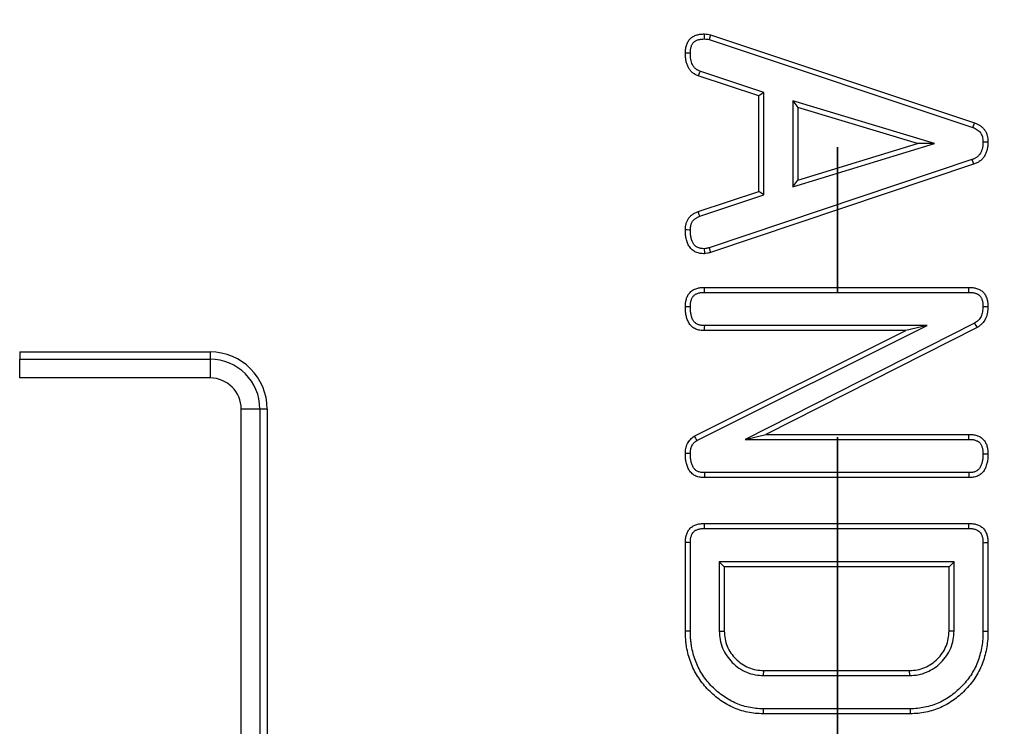
# Model space of a CAD drawing. Units: millimetres. Extents: x -189 to 5122, y -147 to 1848.
# Drawn here: x 583 to 626, y 937 to 968 of the extents above; entities that cross this region are included whole.
import ezdxf

# ---------------------------------------------------------------- set-up
doc = ezdxf.new("R2010")
doc.units = ezdxf.units.MM
doc.header["$LTSCALE"] = 5
doc.linetypes.add('PHANTOM', pattern=[12.7, 6.35, -1.27, 1.27, -1.27, 1.27, -1.27])

msp = doc.modelspace()

# ---------------------------------------------------------------- linework, layer by layer
at = {"color": 7, "linetype": 'PHANTOM', "lineweight": 35}
msp.add_line((619.116186, 1140.414687), (619.116186, 393.23013), dxfattribs=at)
at = {"color": 7, "linetype": 'Continuous', "lineweight": 25}
for p, q in [((613.550874, 967.544831), (613.49023, 967.334488)), ((613.49023, 967.334488), (625.049127, 963.485469)), ((613.550874, 967.544831), (625.126933, 963.690086)), ((615.670684, 964.865465), (613.012039, 965.750693)), ((615.889406, 965.023157), (613.084493, 965.957087)), ((615.889406, 965.023157), (615.670684, 964.865465)), ((615.670684, 960.685056), (615.670684, 964.865465)), ((615.889406, 960.52724), (615.889406, 965.023157)), ((617.157285, 964.653546), (617.157285, 960.884173)), ((623.376396, 962.77939), (617.157285, 964.653546)), ((617.157285, 964.653546), (617.376006, 964.359198)), ((622.622241, 962.778222), (617.376006, 964.359198)), ((617.376006, 964.359198), (617.376006, 961.179477)), ((617.157285, 960.884173), (623.376396, 962.77939)), ((617.376006, 961.179477), (622.622241, 962.778222)), ((623.376396, 962.77939), (622.622241, 962.778222)), ((625.011947, 962.075334), (613.485651, 958.214506)), ((625.085484, 961.869301), (613.550874, 958.005678)), ((617.157285, 960.884173), (617.376006, 961.179477)), ((613.006118, 959.799828), (615.670684, 960.685056)), ((613.080951, 959.594204), (615.889406, 960.52724)), ((615.889406, 960.52724), (615.670684, 960.685056)), ((613.284417, 956.476819), (624.87824, 956.476819)), ((613.28654, 956.258095), (624.87604, 956.258095)), ((612.953449, 949.769509), (623.044881, 954.800737)), ((623.044881, 954.800737), (613.281748, 954.800737)), ((625.125106, 954.904014), (615.06446, 949.815764)), ((623.044881, 954.800737), (622.115973, 954.582012)), ((612.840323, 949.957512), (622.115973, 954.582012)), ((622.115973, 954.582012), (613.275535, 954.582012)), ((625.236476, 954.715241), (615.98155, 950.034488)), ((583.266187, 953.647014), (583.266187, 953.32762)), ((583.266187, 953.647014), (591.616187, 953.647014)), ((591.616187, 953.647014), (591.616187, 953.32762)), ((583.266187, 953.32762), (591.616187, 953.32762)), ((583.266187, 952.506951), (583.266187, 953.32762)), ((591.616187, 953.32762), (591.616187, 952.506951)), ((591.616187, 952.506951), (583.266187, 952.506951)), ((592.976119, 913.280352), (592.976119, 951.147022)), ((593.796793, 951.147022), (592.976119, 951.147022)), ((593.796793, 951.147022), (593.796793, 913.280352)), ((594.116187, 951.147022), (593.796793, 951.147022)), ((594.116187, 951.147022), (594.116187, 913.280352)), ((615.06446, 949.815764), (615.98155, 950.034488)), ((615.06446, 949.815764), (624.878949, 949.815764)), ((615.98155, 950.034488), (624.881201, 950.034488)), ((624.872309, 948.358406), (613.290287, 948.358406)), ((624.87824, 948.139682), (613.284417, 948.139682)), ((613.284417, 946.131191), (624.87824, 946.131191)), ((613.286575, 945.912467), (624.87604, 945.912467)), ((612.449519, 941.408989), (612.449519, 945.293336)), ((612.668241, 941.410839), (612.668241, 945.290865)), ((625.494416, 945.290828), (625.494416, 941.411112)), ((625.713138, 945.293336), (625.713138, 941.408989)), ((613.93612, 944.455109), (613.93612, 941.412006)), ((624.226537, 944.455109), (613.93612, 944.455109)), ((613.93612, 944.455109), (614.154842, 944.236385)), ((624.226537, 944.455109), (624.007815, 944.236385)), ((624.226537, 941.412043), (624.226537, 944.455109)), ((624.007815, 944.236385), (614.154842, 944.236385)), ((614.154842, 944.236385), (614.154842, 941.417867)), ((624.007815, 941.417867), (624.007815, 944.236385)), ((613.93612, 941.412006), (614.154842, 941.417867)), ((615.877981, 939.470136), (615.883849, 939.688861)), ((615.883849, 939.688861), (622.278808, 939.688861)), ((622.284631, 939.470136), (622.278808, 939.688861)), ((615.877981, 939.470136), (622.284631, 939.470136)), ((622.300285, 938.012778), (615.862368, 938.012778)), ((622.302493, 937.794066), (615.860164, 937.794066))]:
    msp.add_line(p, q, dxfattribs=at)
at = {"color": 7, "linetype": 'Continuous', "lineweight": 25, "flags": 128}
for points in [[(613.286626, 967.361559), (613.286796, 967.408882), (613.287091, 967.494626), (613.287378, 967.580357)], [(612.668294, 966.733897), (612.604711, 966.733822), (612.527115, 966.733723), (612.449519, 966.733611)], [(613.084493, 965.957087), (613.063431, 965.89711), (613.037734, 965.823895), (613.012039, 965.750693)], [(625.049127, 963.485469), (625.076144, 963.556497), (625.101541, 963.623292), (625.126933, 963.690086)], [(625.494334, 962.859682), (625.570287, 962.860179), (625.641712, 962.860651), (625.713138, 962.86111)], [(625.011947, 962.075334), (625.045543, 961.981234), (625.085484, 961.869301)], [(613.080951, 959.594204), (613.057447, 959.658764), (613.031779, 959.729296), (613.006118, 959.799828)], [(612.668298, 958.990248), (612.609905, 958.990608), (612.529712, 958.991092), (612.449519, 958.991576)], [(613.274782, 958.171479), (613.276869, 958.123845), (613.280638, 958.038113), (613.284417, 957.952394)], [(613.485651, 958.214506), (613.499829, 958.169094), (613.52535, 958.087386), (613.550874, 958.005678)], [(613.28654, 956.258095), (613.285965, 956.317054), (613.28519, 956.396937), (613.284417, 956.476819)], [(624.87604, 956.258095), (624.876754, 956.328776), (624.877498, 956.402798), (624.87824, 956.476819)], [(612.668286, 955.624634), (612.609309, 955.62451), (612.529414, 955.624336), (612.449519, 955.62415)], [(625.494294, 955.641696), (625.565019, 955.640814), (625.639079, 955.639883), (625.713138, 955.638952)], [(613.281748, 954.800737), (613.279396, 954.718259), (613.277464, 954.650136), (613.275535, 954.582012)], [(625.125106, 954.904014), (625.179755, 954.811416), (625.236476, 954.715241)], [(624.878949, 949.815764), (624.879692, 949.8876), (624.880447, 949.961038), (624.881201, 950.034488)], [(612.668325, 949.19076), (612.596577, 949.191716), (612.523048, 949.192697), (612.449519, 949.193666)], [(625.494379, 949.181782), (625.561264, 949.181794), (625.62815, 949.181807), (625.713138, 949.181819)], [(613.290287, 948.358406), (613.288353, 948.286682), (613.286383, 948.213182), (613.284417, 948.139682)], [(624.872309, 948.358406), (624.87413, 948.291524), (624.875943, 948.224655), (624.87824, 948.139682)], [(613.286575, 945.912467), (613.285924, 945.978169), (613.285276, 946.043883), (613.284417, 946.131191)], [(624.87604, 945.912467), (624.876754, 945.983161), (624.877498, 946.05717), (624.87824, 946.131191)], [(612.668241, 945.290865), (612.602537, 945.29161), (612.536832, 945.292355), (612.449519, 945.293336)], [(625.494416, 945.290828), (625.565101, 945.291635), (625.639119, 945.292492), (625.713138, 945.293336)], [(612.668241, 941.410839), (612.558881, 941.409907), (612.449519, 941.408989)], [(624.226537, 941.412043), (624.117176, 941.414961), (624.007815, 941.417867)], [(625.494416, 941.411112), (625.603776, 941.410056), (625.713138, 941.408989)], [(615.862368, 938.012778), (615.861266, 937.903416), (615.860164, 937.794066)], [(622.300285, 938.012778), (622.301389, 937.903416), (622.302493, 937.794066)]]:
    msp.add_lwpolyline(points, dxfattribs=at)
at = {"color": 7, "linetype": 'Continuous', "lineweight": 25}
for radius in [333.702268, 332.035601]:
    msp.add_circle((619.116186, 768.948798), radius, dxfattribs=at)
for centre, radius, start, end in [((619.116186, 768.948798), 263.721162, 11.29889079, 170.55515333), ((619.116186, 768.948798), 262.054749, 11.32882012, 170.55515333), ((619.116186, 768.948798), 260.416667, 90.86235932, 171.36342671), ((619.116186, 768.948798), 260.416667, 11.06303739, 90.86235932), ((591.616186, 951.147018), 2.5, 0, 90), ((591.616186, 951.147018), 2.180606, 0, 90), ((591.616186, 951.147018), 1.359933, 0, 90), ((707.351935, 1006.699722), 110.23667, 210.97946399, 211.09350526)]:
    msp.add_arc(centre, radius, start, end, dxfattribs=at)
at = {"color": 8, "linetype": 'Continuous', "lineweight": 25}
for radius, start, end in [(261.283056, 90, 171.52737362), (261.283056, 11.03235826, 90), (260.449849, 90, 171.36233985), (260.449849, 11.0637208, 90)]:
    msp.add_arc((619.116186, 768.948798), radius, start, end, dxfattribs=at)
at = {"color": 7, "linetype": 'Continuous', "lineweight": 25}
for points, knots in [([(612.44952, 966.733617), (612.450694, 966.79064), (612.451869, 966.847664), (612.460981, 966.932388), (612.465355, 966.960502), (612.476884, 967.01626), (612.483986, 967.043901), (612.500596, 967.098462), (612.510053, 967.1254), (612.531468, 967.178201), (612.54346, 967.204054), (612.583966, 967.279274), (612.617155, 967.326464), (612.696678, 967.408116), (612.743062, 967.442461), (612.842398, 967.498267), (612.895434, 967.519926), (612.977149, 967.545241), (613.004775, 967.552414), (613.060524, 967.564058), (613.088643, 967.568487), (613.173364, 967.577785), (613.230371, 967.579071), (613.287378, 967.580356)], [0, 0, 0, 0, 0.125, 0.125, 0.1875, 0.1875, 0.25, 0.25, 0.3125, 0.3125, 0.375, 0.375, 0.5, 0.5, 0.625, 0.625, 0.75, 0.75, 0.8125, 0.8125, 0.875, 0.875, 1, 1, 1, 1]), ([(612.668294, 966.733895), (612.669446, 966.788992), (612.670822, 966.838087), (612.677772, 966.902706), (612.680954, 966.923023), (612.689667, 966.965162), (612.695096, 966.986346), (612.707966, 967.02862), (612.715425, 967.049818), (612.731467, 967.089372), (612.740159, 967.108011), (612.768294, 967.160257), (612.790178, 967.190632), (612.837032, 967.23874), (612.866167, 967.260747), (612.933546, 967.298599), (612.973099, 967.315009), (613.035406, 967.334312), (613.056372, 967.339749), (613.098364, 967.348519), (613.118804, 967.351762), (613.183157, 967.358824), (613.231912, 967.360306), (613.286626, 967.361561)], [0.0035043833, 0.0035043833, 0.0035043833, 0.0035043833, 0.125, 0.125, 0.1875, 0.1875, 0.25, 0.25, 0.3125, 0.3125, 0.375, 0.375, 0.5, 0.5, 0.625, 0.625, 0.75, 0.75, 0.8125, 0.8125, 0.875, 0.875, 0.9958313744, 0.9958313744, 0.9958313744, 0.9958313744]), ([(613.286626, 967.361561), (613.328696, 967.360297), (613.363802, 967.358789), (613.418576, 967.351495), (613.450427, 967.344202), (613.490231, 967.334493)], [0.0212215834, 0.0212215834, 0.0212215834, 0.0212215834, 0.5, 0.5, 0.9670906468, 0.9670906468, 0.9670906468, 0.9670906468]), ([(613.287378, 967.580356), (613.331925, 967.579055), (613.376472, 967.577754), (613.464323, 967.566055), (613.507598, 967.555445), (613.550874, 967.544829)], [0, 0, 0, 0, 0.5, 0.5, 1, 1, 1, 1]), ([(613.012039, 965.750688), (612.988123, 965.759517), (612.964207, 965.768346), (612.91727, 965.787737), (612.894254, 965.79831), (612.849989, 965.822866), (612.82869, 965.836736), (612.787458, 965.866593), (612.767482, 965.882527), (612.728789, 965.915712), (612.710165, 965.933081), (612.675299, 965.969919), (612.659174, 965.989485), (612.629526, 966.030663), (612.615897, 966.052186), (612.590175, 966.096158), (612.577986, 966.118528), (612.543722, 966.186625), (612.524473, 966.233636), (612.494462, 966.330673), (612.483016, 966.380382), (612.465021, 966.480387), (612.458865, 966.530815), (612.45188, 966.632028), (612.4507, 966.682822), (612.44952, 966.733617)], [0, 0, 0, 0, 0.0625, 0.0625, 0.125, 0.125, 0.1875, 0.1875, 0.25, 0.25, 0.3125, 0.3125, 0.375, 0.375, 0.4375, 0.4375, 0.5, 0.5, 0.625, 0.625, 0.75, 0.75, 0.875, 0.875, 1, 1, 1, 1]), ([(613.084493, 965.95709), (613.061913, 965.965433), (613.041718, 965.972976), (613.005933, 965.987759), (612.991308, 965.994592), (612.965141, 966.009109), (612.951134, 966.018116), (612.921572, 966.039521), (612.905272, 966.052497), (612.875781, 966.077789), (612.862746, 966.090057), (612.840425, 966.11364), (612.831588, 966.12435), (612.812115, 966.151396), (612.802096, 966.167057), (612.781563, 966.202159), (612.77108, 966.221384), (612.743682, 966.275837), (612.730095, 966.309042), (612.706753, 966.384515), (612.696878, 966.426912), (612.681688, 966.511327), (612.676608, 966.552525), (612.670638, 966.639047), (612.669439, 966.684907), (612.668294, 966.733895)], [0.0028862729, 0.0028862729, 0.0028862729, 0.0028862729, 0.0625, 0.0625, 0.125, 0.125, 0.1875, 0.1875, 0.25, 0.25, 0.3125, 0.3125, 0.375, 0.375, 0.4375, 0.4375, 0.5, 0.5, 0.625, 0.625, 0.75, 0.75, 0.875, 0.875, 0.9960528965, 0.9960528965, 0.9960528965, 0.9960528965]), ([(625.049127, 963.48547), (625.087582, 963.468957), (625.122567, 963.453697), (625.186557, 963.421774), (625.216669, 963.40425), (625.272152, 963.365965), (625.297888, 963.344846), (625.34718, 963.297498), (625.369002, 963.272867), (625.394045, 963.237738), (625.401903, 963.225274), (625.417866, 963.197069), (625.425826, 963.181493), (625.449148, 963.131998), (625.461139, 963.101306), (625.478058, 963.041537), (625.484054, 963.009191), (625.491249, 962.940824), (625.492836, 962.902619), (625.494334, 962.859681)], [0.0084161133, 0.0084161133, 0.0084161133, 0.0084161133, 0.125, 0.125, 0.25, 0.25, 0.375, 0.375, 0.5, 0.5, 0.5625, 0.5625, 0.625, 0.625, 0.75, 0.75, 0.875, 0.875, 0.9943795161, 0.9943795161, 0.9943795161, 0.9943795161]), ([(625.126933, 963.69009), (625.16869, 963.672187), (625.210448, 963.654283), (625.291724, 963.613737), (625.33123, 963.590938), (625.406031, 963.539324), (625.441245, 963.510424), (625.506859, 963.447399), (625.537442, 963.41338), (625.576973, 963.357929), (625.589043, 963.338679), (625.611432, 963.299118), (625.621756, 963.278811), (625.650859, 963.217048), (625.667679, 963.174703), (625.692424, 963.087285), (625.700499, 963.042292), (625.710009, 962.951938), (625.711573, 962.906526), (625.713137, 962.861114)], [0, 0, 0, 0, 0.125, 0.125, 0.25, 0.25, 0.375, 0.375, 0.5, 0.5, 0.5625, 0.5625, 0.625, 0.625, 0.75, 0.75, 0.875, 0.875, 1, 1, 1, 1]), ([(625.494334, 962.859681), (625.493241, 962.809238), (625.492041, 962.762612), (625.486985, 962.697776), (625.484686, 962.676693), (625.478574, 962.634224), (625.474807, 962.613162), (625.461376, 962.550748), (625.449555, 962.510141), (625.42015, 962.430957), (625.402743, 962.392691), (625.364277, 962.325114), (625.342532, 962.294597), (625.293435, 962.239141), (625.265308, 962.213578), (625.200297, 962.164071), (625.166838, 962.142751), (625.100559, 962.109444), (625.059716, 962.093463), (625.011947, 962.075337)], [0.0048450996, 0.0048450996, 0.0048450996, 0.0048450996, 0.125, 0.125, 0.1875, 0.1875, 0.25, 0.25, 0.375, 0.375, 0.5, 0.5, 0.625, 0.625, 0.75, 0.75, 0.875, 0.875, 0.9966447879, 0.9966447879, 0.9966447879, 0.9966447879]), ([(625.713137, 962.861114), (625.712006, 962.808323), (625.710874, 962.755531), (625.704725, 962.67667), (625.701881, 962.65043), (625.69436, 962.598172), (625.689712, 962.572159), (625.673046, 962.494714), (625.658272, 962.4439), (625.621512, 962.344911), (625.599714, 962.29659), (625.547475, 962.204817), (625.516756, 962.161427), (625.446739, 962.082342), (625.407379, 962.046846), (625.323249, 961.98278), (625.278545, 961.954101), (625.18437, 961.906776), (625.134927, 961.888039), (625.085484, 961.869303)], [0, 0, 0, 0, 0.125, 0.125, 0.1875, 0.1875, 0.25, 0.25, 0.375, 0.375, 0.5, 0.5, 0.625, 0.625, 0.75, 0.75, 0.875, 0.875, 1, 1, 1, 1]), ([(612.44952, 958.991572), (612.450816, 959.035691), (612.452113, 959.07981), (612.458854, 959.145474), (612.461974, 959.167274), (612.469858, 959.210633), (612.474597, 959.232191), (612.485407, 959.274999), (612.491423, 959.29627), (612.505003, 959.338259), (612.51259, 959.358969), (612.529849, 959.399477), (612.539579, 959.41925), (612.560906, 959.457837), (612.572488, 959.476657), (612.59706, 959.513394), (612.610016, 959.531339), (612.637599, 959.565788), (612.652231, 959.582287), (612.683521, 959.613232), (612.700158, 959.627701), (612.73471, 959.65516), (612.752619, 959.668156), (612.789044, 959.693163), (612.8076, 959.70513), (612.845478, 959.727658), (612.864805, 959.738208), (612.924031, 959.767316), (612.965074, 959.78357), (613.006118, 959.799824)], [0, 0, 0, 0, 0.125, 0.125, 0.1875, 0.1875, 0.25, 0.25, 0.3125, 0.3125, 0.375, 0.375, 0.4375, 0.4375, 0.5, 0.5, 0.5625, 0.5625, 0.625, 0.625, 0.6875, 0.6875, 0.75, 0.75, 0.8125, 0.8125, 0.875, 0.875, 1, 1, 1, 1]), ([(612.668298, 958.990242), (612.66955, 959.032268), (612.670911, 959.069356), (612.675888, 959.117838), (612.678122, 959.133397), (612.684097, 959.166256), (612.687766, 959.183015), (612.696366, 959.217069), (612.701254, 959.234288), (612.711391, 959.265634), (612.716763, 959.280169), (612.728115, 959.306813), (612.734313, 959.319427), (612.74903, 959.346055), (612.75736, 959.359643), (612.775799, 959.387212), (612.785324, 959.400344), (612.80376, 959.423369), (612.81267, 959.433338), (612.830676, 959.451145), (612.841295, 959.460485), (612.865733, 959.479906), (612.879877, 959.490217), (612.909377, 959.51047), (612.923958, 959.519852), (612.952728, 959.536964), (612.966505, 959.544481), (613.008694, 959.565216), (613.042298, 959.578874), (613.080952, 959.594209)], [0.0048341129, 0.0048341129, 0.0048341129, 0.0048341129, 0.125, 0.125, 0.1875, 0.1875, 0.25, 0.25, 0.3125, 0.3125, 0.375, 0.375, 0.4375, 0.4375, 0.5, 0.5, 0.5625, 0.5625, 0.625, 0.625, 0.6875, 0.6875, 0.75, 0.75, 0.8125, 0.8125, 0.875, 0.875, 0.9941799956, 0.9941799956, 0.9941799956, 0.9941799956]), ([(613.284417, 957.952391), (613.220712, 957.954137), (613.157007, 957.955883), (613.063428, 957.971418), (613.032567, 957.978829), (612.97175, 957.997301), (612.94179, 958.00835), (612.883032, 958.033277), (612.854279, 958.04723), (612.799478, 958.079299), (612.773506, 958.097527), (612.725334, 958.138763), (612.702993, 958.161561), (612.661335, 958.209851), (612.641953, 958.235235), (612.606222, 958.287836), (612.58991, 958.315115), (612.560798, 958.371436), (612.548071, 958.400504), (612.514297, 958.489542), (612.497197, 958.551122), (612.477001, 958.644239), (612.471317, 958.675474), (612.462209, 958.738218), (612.458859, 958.769725), (612.451725, 958.864504), (612.450623, 958.928038), (612.44952, 958.991572)], [0, 0, 0, 0, 0.125, 0.125, 0.1875, 0.1875, 0.25, 0.25, 0.3125, 0.3125, 0.375, 0.375, 0.4375, 0.4375, 0.5, 0.5, 0.5625, 0.5625, 0.625, 0.625, 0.75, 0.75, 0.8125, 0.8125, 0.875, 0.875, 1, 1, 1, 1]), ([(613.274782, 958.171476), (613.217825, 958.17317), (613.16949, 958.175526), (613.109154, 958.185542), (613.087908, 958.190608), (613.043541, 958.204083), (613.020416, 958.212584), (612.975247, 958.231747), (612.954918, 958.241757), (612.919777, 958.262321), (612.905994, 958.272028), (612.877318, 958.296576), (612.862557, 958.311442), (612.832994, 958.345711), (612.81815, 958.365099), (612.791878, 958.403775), (612.780061, 958.423574), (612.75925, 958.463838), (612.75001, 958.484838), (612.723932, 958.553589), (612.708875, 958.607046), (612.69179, 958.685818), (612.687018, 958.712074), (612.679414, 958.764458), (612.676647, 958.790349), (612.670575, 958.871025), (612.669376, 958.928637), (612.668298, 958.990242)], [0.0103452161, 0.0103452161, 0.0103452161, 0.0103452161, 0.125, 0.125, 0.1875, 0.1875, 0.25, 0.25, 0.3125, 0.3125, 0.375, 0.375, 0.4375, 0.4375, 0.5, 0.5, 0.5625, 0.5625, 0.625, 0.625, 0.75, 0.75, 0.8125, 0.8125, 0.875, 0.875, 0.9966326488, 0.9966326488, 0.9966326488, 0.9966326488]), ([(613.485651, 958.214501), (613.465453, 958.208646), (613.446589, 958.203217), (613.410197, 958.193523), (613.393418, 958.189485), (613.347627, 958.180462), (613.313476, 958.176041), (613.274782, 958.171476)], [0.0164410534, 0.0164410534, 0.0164410534, 0.0164410534, 0.25, 0.25, 0.5, 0.5, 0.9416226768, 0.9416226768, 0.9416226768, 0.9416226768]), ([(613.550874, 958.005682), (613.529053, 957.999352), (613.507232, 957.993022), (613.463391, 957.981344), (613.441368, 957.976006), (613.374716, 957.962872), (613.329566, 957.957632), (613.284417, 957.952391)], [0, 0, 0, 0, 0.25, 0.25, 0.5, 0.5, 1, 1, 1, 1]), ([(612.44952, 955.624153), (612.45055, 955.681334), (612.45158, 955.738516), (612.460617, 955.823354), (612.465007, 955.851473), (612.476562, 955.907271), (612.483656, 955.934952), (612.49999, 955.989767), (612.509123, 956.016956), (612.529757, 956.070319), (612.541336, 956.096452), (612.568035, 956.146743), (612.583296, 956.170833), (612.617206, 956.216727), (612.63579, 956.238563), (612.675326, 956.280057), (612.696246, 956.299753), (612.740539, 956.335843), (612.763932, 956.352201), (612.813267, 956.380543), (612.839131, 956.39268), (612.892166, 956.414162), (612.919301, 956.423571), (612.973963, 956.440553), (613.001565, 956.44799), (613.057229, 956.460194), (613.085293, 956.464905), (613.170032, 956.474601), (613.227224, 956.475708), (613.284417, 956.476814)], [0, 0, 0, 0, 0.125, 0.125, 0.1875, 0.1875, 0.25, 0.25, 0.3125, 0.3125, 0.375, 0.375, 0.4375, 0.4375, 0.5, 0.5, 0.5625, 0.5625, 0.625, 0.625, 0.6875, 0.6875, 0.75, 0.75, 0.8125, 0.8125, 0.875, 0.875, 1, 1, 1, 1]), ([(612.668286, 955.62463), (612.669301, 955.680027), (612.670558, 955.729306), (612.677425, 955.793771), (612.680568, 955.813803), (612.689355, 955.856235), (612.69488, 955.877896), (612.707993, 955.921903), (612.715651, 955.944607), (612.731232, 955.984901), (612.73939, 956.003063), (612.756353, 956.035015), (612.765191, 956.048953), (612.787134, 956.07865), (612.799786, 956.09361), (612.828031, 956.123254), (612.84255, 956.136828), (612.870553, 956.159644), (612.883377, 956.168574), (612.911731, 956.184864), (612.928514, 956.192902), (612.967008, 956.208494), (612.989483, 956.216341), (613.033565, 956.230036), (613.05517, 956.235826), (613.097307, 956.245064), (613.117042, 956.248389), (613.180607, 956.255662), (613.230198, 956.256994), (613.28654, 956.258092)], [0.0032275024, 0.0032275024, 0.0032275024, 0.0032275024, 0.125, 0.125, 0.1875, 0.1875, 0.25, 0.25, 0.3125, 0.3125, 0.375, 0.375, 0.4375, 0.4375, 0.5, 0.5, 0.5625, 0.5625, 0.625, 0.625, 0.6875, 0.6875, 0.75, 0.75, 0.8125, 0.8125, 0.875, 0.875, 0.9984634419, 0.9984634419, 0.9984634419, 0.9984634419]), ([(624.87604, 956.258092), (624.931792, 956.256966), (624.98103, 956.255631), (625.044627, 956.248527), (625.064358, 956.245298), (625.105903, 956.236382), (625.126991, 956.230809), (625.169489, 956.217617), (625.190983, 956.21), (625.230165, 956.194045), (625.248301, 956.185535), (625.298134, 956.158331), (625.326647, 956.137017), (625.371616, 956.091141), (625.393708, 956.060421), (625.432483, 955.989728), (625.44875, 955.950557), (625.467613, 955.889286), (625.472924, 955.868577), (625.481496, 955.826948), (625.48467, 955.806584), (625.491549, 955.742938), (625.493043, 955.69516), (625.494294, 955.641698)], [0.0016084256, 0.0016084256, 0.0016084256, 0.0016084256, 0.125, 0.125, 0.1875, 0.1875, 0.25, 0.25, 0.3125, 0.3125, 0.375, 0.375, 0.5, 0.5, 0.625, 0.625, 0.75, 0.75, 0.8125, 0.8125, 0.875, 0.875, 0.9942746145, 0.9942746145, 0.9942746145, 0.9942746145]), ([(624.87824, 956.476814), (624.93487, 956.475679), (624.9915, 956.474544), (625.075539, 956.465156), (625.103403, 956.460621), (625.158653, 956.448763), (625.186037, 956.441497), (625.240128, 956.424706), (625.266863, 956.415262), (625.319259, 956.393926), (625.344904, 956.381989), (625.419332, 956.341359), (625.465738, 956.307575), (625.544918, 956.226798), (625.577659, 956.179859), (625.632069, 956.080661), (625.653713, 956.028155), (625.678692, 955.947017), (625.685734, 955.91957), (625.69714, 955.864183), (625.701459, 955.836248), (625.710552, 955.752115), (625.711845, 955.695535), (625.713137, 955.638956)], [0, 0, 0, 0, 0.125, 0.125, 0.1875, 0.1875, 0.25, 0.25, 0.3125, 0.3125, 0.375, 0.375, 0.5, 0.5, 0.625, 0.625, 0.75, 0.75, 0.8125, 0.8125, 0.875, 0.875, 1, 1, 1, 1]), ([(613.275535, 954.582011), (613.212337, 954.585591), (613.14914, 954.58917), (613.024153, 954.609226), (612.962321, 954.625786), (612.846511, 954.677089), (612.792454, 954.711562), (612.720033, 954.773235), (612.697347, 954.795477), (612.655444, 954.842966), (612.636294, 954.868246), (612.584053, 954.94761), (612.55601, 955.004944), (612.510944, 955.123251), (612.493957, 955.184457), (612.469049, 955.308582), (612.461266, 955.371527), (612.452365, 955.49763), (612.450942, 955.560891), (612.44952, 955.624153)], [0, 0, 0, 0, 0.125, 0.125, 0.25, 0.25, 0.375, 0.375, 0.4375, 0.4375, 0.5, 0.5, 0.625, 0.625, 0.75, 0.75, 0.875, 0.875, 1, 1, 1, 1]), ([(613.281748, 954.800733), (613.221047, 954.804199), (613.1675, 954.807744), (613.073541, 954.82282), (613.0306, 954.834761), (612.955411, 954.86807), (612.918674, 954.891359), (612.869635, 954.93312), (612.854362, 954.948111), (612.826436, 954.97976), (612.813774, 954.996427), (612.777177, 955.052023), (612.755531, 955.095595), (612.720212, 955.188316), (612.706299, 955.237977), (612.685601, 955.341125), (612.678952, 955.393912), (612.67113, 955.504733), (612.669677, 955.563008), (612.668286, 955.62463)], [0.004071566, 0.004071566, 0.004071566, 0.004071566, 0.125, 0.125, 0.25, 0.25, 0.375, 0.375, 0.4375, 0.4375, 0.5, 0.5, 0.625, 0.625, 0.75, 0.75, 0.875, 0.875, 0.9970720882, 0.9970720882, 0.9970720882, 0.9970720882]), ([(625.494294, 955.641698), (625.490025, 955.55352), (625.485448, 955.473843), (625.467351, 955.367823), (625.45919, 955.333714), (625.437979, 955.266151), (625.425072, 955.233311), (625.379722, 955.139018), (625.34037, 955.081744), (625.273398, 955.013764), (625.247491, 954.991891), (625.189349, 954.948059), (625.158464, 954.926752), (625.125106, 954.904017)], [0.0070916513, 0.0070916513, 0.0070916513, 0.0070916513, 0.25, 0.25, 0.375, 0.375, 0.5, 0.5, 0.75, 0.75, 0.875, 0.875, 0.9870498122, 0.9870498122, 0.9870498122, 0.9870498122]), ([(625.713137, 955.638956), (625.708759, 955.54775), (625.704381, 955.456545), (625.681463, 955.322289), (625.670921, 955.27792), (625.643607, 955.190918), (625.626888, 955.148297), (625.567419, 955.024648), (625.51525, 954.9476), (625.419674, 954.850586), (625.384838, 954.821522), (625.312155, 954.766728), (625.274315, 954.740984), (625.236476, 954.715239)], [0, 0, 0, 0, 0.25, 0.25, 0.375, 0.375, 0.5, 0.5, 0.75, 0.75, 0.875, 0.875, 1, 1, 1, 1]), ([(612.44952, 949.193666), (612.452801, 949.26883), (612.456083, 949.343993), (612.476176, 949.454045), (612.485592, 949.490286), (612.509453, 949.561356), (612.523858, 949.596184), (612.573513, 949.697756), (612.614949, 949.761839), (612.71757, 949.869962), (612.778945, 949.913738), (612.840323, 949.957509)], [0, 0, 0, 0, 0.25, 0.25, 0.375, 0.375, 0.5, 0.5, 0.75, 0.75, 1, 1, 1, 1]), ([(612.668325, 949.190759), (612.671532, 949.263197), (612.675144, 949.326046), (612.689538, 949.404883), (612.696123, 949.430154), (612.713616, 949.482258), (612.724357, 949.508307), (612.762011, 949.585331), (612.792563, 949.631257), (612.854786, 949.696816), (612.898175, 949.729836), (612.95345, 949.769512)], [0.0073754877, 0.0073754877, 0.0073754877, 0.0073754877, 0.25, 0.25, 0.375, 0.375, 0.5, 0.5, 0.75, 0.75, 0.9810139771, 0.9810139771, 0.9810139771, 0.9810139771]), ([(624.878949, 949.815763), (624.935113, 949.814603), (624.984739, 949.813233), (625.048897, 949.806014), (625.068889, 949.802726), (625.110643, 949.793713), (625.131721, 949.788095), (625.173972, 949.774787), (625.195152, 949.76712), (625.233357, 949.751068), (625.250827, 949.742514), (625.298043, 949.715359), (625.326072, 949.693174), (625.362938, 949.654198), (625.374502, 949.640063), (625.395784, 949.609969), (625.405319, 949.594328), (625.42324, 949.559999), (625.431662, 949.541236), (625.447463, 949.50076), (625.45501, 949.478631), (625.46796, 949.43528), (625.473416, 949.4138), (625.482111, 949.371499), (625.485235, 949.351376), (625.492081, 949.286641), (625.493343, 949.237249), (625.494379, 949.181783)], [0.001633826, 0.001633826, 0.001633826, 0.001633826, 0.125, 0.125, 0.1875, 0.1875, 0.25, 0.25, 0.3125, 0.3125, 0.375, 0.375, 0.5, 0.5, 0.5625, 0.5625, 0.625, 0.625, 0.6875, 0.6875, 0.75, 0.75, 0.8125, 0.8125, 0.875, 0.875, 0.9970834732, 0.9970834732, 0.9970834732, 0.9970834732]), ([(624.881201, 950.034485), (624.938263, 950.033315), (624.995325, 950.032144), (625.080006, 950.022616), (625.108085, 950.018025), (625.163749, 950.006009), (625.191331, 949.998634), (625.245781, 949.981484), (625.272686, 949.971787), (625.325272, 949.949692), (625.350935, 949.937255), (625.424965, 949.894678), (625.470326, 949.858958), (625.529164, 949.796752), (625.547253, 949.774591), (625.580187, 949.728022), (625.594999, 949.703614), (625.621341, 949.653155), (625.632938, 949.627104), (625.653681, 949.573967), (625.662888, 949.546903), (625.679224, 949.492216), (625.686276, 949.464563), (625.697736, 949.408806), (625.702075, 949.380704), (625.711036, 949.295967), (625.712087, 949.238895), (625.713137, 949.181824)], [0, 0, 0, 0, 0.125, 0.125, 0.1875, 0.1875, 0.25, 0.25, 0.3125, 0.3125, 0.375, 0.375, 0.5, 0.5, 0.5625, 0.5625, 0.625, 0.625, 0.6875, 0.6875, 0.75, 0.75, 0.8125, 0.8125, 0.875, 0.875, 1, 1, 1, 1]), ([(613.284417, 948.139683), (613.220462, 948.143104), (613.156507, 948.146525), (613.030297, 948.166927), (612.967999, 948.18403), (612.879696, 948.222264), (612.851135, 948.237086), (612.796705, 948.270919), (612.770879, 948.289978), (612.69851, 948.353115), (612.65675, 948.402686), (612.586293, 948.509722), (612.558036, 948.567509), (612.513645, 948.687532), (612.496661, 948.749584), (612.476689, 948.843511), (612.471075, 948.875016), (612.462083, 948.938295), (612.458779, 948.970064), (612.451731, 949.065611), (612.450625, 949.129639), (612.44952, 949.193666)], [0, 0, 0, 0, 0.125, 0.125, 0.25, 0.25, 0.3125, 0.3125, 0.375, 0.375, 0.5, 0.5, 0.625, 0.625, 0.75, 0.75, 0.8125, 0.8125, 0.875, 0.875, 1, 1, 1, 1]), ([(613.290287, 948.358404), (613.228699, 948.361727), (613.174583, 948.365164), (613.080578, 948.38036), (613.036105, 948.392885), (612.976003, 948.418909), (612.95698, 948.428826), (612.921791, 948.450699), (612.906048, 948.462313), (612.859542, 948.502887), (612.829604, 948.537893), (612.778825, 948.615034), (612.758428, 948.65622), (612.723535, 948.750563), (612.70859, 948.804523), (612.691633, 948.884274), (612.686898, 948.910877), (612.679353, 948.963976), (612.676605, 948.990261), (612.670609, 949.071553), (612.669398, 949.129238), (612.668325, 949.190759)], [0.0037993521, 0.0037993521, 0.0037993521, 0.0037993521, 0.125, 0.125, 0.25, 0.25, 0.3125, 0.3125, 0.375, 0.375, 0.5, 0.5, 0.625, 0.625, 0.75, 0.75, 0.8125, 0.8125, 0.875, 0.875, 0.9956404601, 0.9956404601, 0.9956404601, 0.9956404601]), ([(625.494379, 949.181783), (625.493248, 949.119706), (625.492019, 949.061587), (625.485932, 948.980142), (625.483174, 948.953992), (625.475644, 948.901456), (625.47093, 948.875286), (625.453997, 948.797421), (625.439031, 948.746293), (625.402286, 948.649929), (625.379885, 948.603099), (625.345465, 948.549629), (625.334361, 948.535031), (625.307889, 948.505871), (625.292617, 948.4915), (625.258626, 948.463864), (625.239946, 948.450609), (625.202428, 948.427569), (625.183258, 948.41754), (625.125103, 948.392231), (625.081492, 948.380147), (624.987276, 948.365163), (624.933422, 948.361735), (624.872309, 948.358404)], [0.0026266037, 0.0026266037, 0.0026266037, 0.0026266037, 0.125, 0.125, 0.1875, 0.1875, 0.25, 0.25, 0.375, 0.375, 0.5, 0.5, 0.5625, 0.5625, 0.625, 0.625, 0.6875, 0.6875, 0.75, 0.75, 0.875, 0.875, 0.9961319088, 0.9961319088, 0.9961319088, 0.9961319088]), ([(625.713137, 949.181824), (625.711985, 949.118246), (625.710834, 949.054667), (625.703738, 948.959728), (625.700427, 948.928146), (625.69141, 948.865238), (625.685768, 948.833923), (625.665498, 948.74071), (625.647667, 948.679558), (625.602386, 948.560807), (625.575271, 948.502536), (625.523639, 948.422328), (625.504431, 948.396968), (625.461708, 948.349906), (625.438353, 948.328099), (625.388854, 948.287853), (625.362775, 948.269367), (625.308515, 948.236045), (625.280298, 948.221235), (625.19286, 948.183182), (625.130763, 948.166513), (625.005234, 948.146548), (624.941737, 948.143115), (624.87824, 948.139683)], [0, 0, 0, 0, 0.125, 0.125, 0.1875, 0.1875, 0.25, 0.25, 0.375, 0.375, 0.5, 0.5, 0.5625, 0.5625, 0.625, 0.625, 0.6875, 0.6875, 0.75, 0.75, 0.875, 0.875, 1, 1, 1, 1]), ([(612.44952, 945.293334), (612.45079, 945.349909), (612.452061, 945.406485), (612.461185, 945.490551), (612.465531, 945.518449), (612.476974, 945.573775), (612.484024, 945.6012), (612.500601, 945.655325), (612.510079, 945.682051), (612.531669, 945.734354), (612.543814, 945.759914), (612.585026, 945.833924), (612.619183, 945.879626), (612.678671, 945.94032), (612.699865, 945.959247), (612.744683, 945.993798), (612.76832, 946.009386), (612.817669, 946.03674), (612.843345, 946.048622), (612.895868, 946.069776), (612.922686, 946.079108), (612.976815, 946.095821), (613.004178, 946.103094), (613.059366, 946.114987), (613.087193, 946.119548), (613.171165, 946.128965), (613.227791, 946.130078), (613.284417, 946.131192)], [0, 0, 0, 0, 0.125, 0.125, 0.1875, 0.1875, 0.25, 0.25, 0.3125, 0.3125, 0.375, 0.375, 0.5, 0.5, 0.5625, 0.5625, 0.625, 0.625, 0.6875, 0.6875, 0.75, 0.75, 0.8125, 0.8125, 0.875, 0.875, 1, 1, 1, 1]), ([(612.668241, 945.29087), (612.669498, 945.346468), (612.670925, 945.395963), (612.677954, 945.460727), (612.68113, 945.48097), (612.689752, 945.522655), (612.695104, 945.543505), (612.707788, 945.584921), (612.715149, 945.60561), (612.730947, 945.643882), (612.739491, 945.661739), (612.766948, 945.711046), (612.789002, 945.740417), (612.828068, 945.780275), (612.841771, 945.792473), (612.86986, 945.814128), (612.883644, 945.823235), (612.914416, 945.840291), (612.931888, 945.848488), (612.970747, 945.864138), (612.992739, 945.871828), (613.035816, 945.885128), (613.057047, 945.890744), (613.09865, 945.89971), (613.118261, 945.902939), (613.181616, 945.910044), (613.230813, 945.911365), (613.286576, 945.91247)], [0.0018046908, 0.0018046908, 0.0018046908, 0.0018046908, 0.125, 0.125, 0.1875, 0.1875, 0.25, 0.25, 0.3125, 0.3125, 0.375, 0.375, 0.5, 0.5, 0.5625, 0.5625, 0.625, 0.625, 0.6875, 0.6875, 0.75, 0.75, 0.8125, 0.8125, 0.875, 0.875, 0.9984217068, 0.9984217068, 0.9984217068, 0.9984217068]), ([(624.87604, 945.91247), (624.931792, 945.911345), (624.98103, 945.910009), (625.044627, 945.902905), (625.064358, 945.899677), (625.105903, 945.89076), (625.126991, 945.885187), (625.169489, 945.871995), (625.190983, 945.864378), (625.230165, 945.848424), (625.248301, 945.839913), (625.298134, 945.812709), (625.326647, 945.791396), (625.371616, 945.745519), (625.393708, 945.714799), (625.432483, 945.644106), (625.44875, 945.604935), (625.467613, 945.543664), (625.472924, 945.522955), (625.481496, 945.481326), (625.48467, 945.460963), (625.491696, 945.395954), (625.493138, 945.346415), (625.494416, 945.290828)], [0.0016084256, 0.0016084256, 0.0016084256, 0.0016084256, 0.125, 0.125, 0.1875, 0.1875, 0.25, 0.25, 0.3125, 0.3125, 0.375, 0.375, 0.5, 0.5, 0.625, 0.625, 0.75, 0.75, 0.8125, 0.8125, 0.875, 0.875, 0.9981643033, 0.9981643033, 0.9981643033, 0.9981643033]), ([(624.87824, 946.131192), (624.93487, 946.130057), (624.9915, 946.128922), (625.075539, 946.119534), (625.103403, 946.114999), (625.158653, 946.103141), (625.186037, 946.095875), (625.240128, 946.079084), (625.266863, 946.06964), (625.319259, 946.048304), (625.344904, 946.036367), (625.419332, 945.995737), (625.465738, 945.961954), (625.544918, 945.881177), (625.577659, 945.834237), (625.632069, 945.735039), (625.653713, 945.682534), (625.678692, 945.601395), (625.685734, 945.573948), (625.69714, 945.518561), (625.701459, 945.490626), (625.710552, 945.406493), (625.711845, 945.349914), (625.713137, 945.293334)], [0, 0, 0, 0, 0.125, 0.125, 0.1875, 0.1875, 0.25, 0.25, 0.3125, 0.3125, 0.375, 0.375, 0.5, 0.5, 0.625, 0.625, 0.75, 0.75, 0.8125, 0.8125, 0.875, 0.875, 1, 1, 1, 1]), ([(615.860164, 937.794061), (615.744891, 937.796383), (615.629619, 937.798716), (615.400514, 937.821016), (615.286669, 937.840579), (615.061211, 937.888738), (614.949642, 937.91779), (614.730798, 937.98983), (614.623526, 938.032527), (614.414448, 938.129258), (614.312395, 938.183024), (614.113246, 938.29903), (614.016633, 938.361988), (613.83161, 938.499223), (613.742631, 938.5727), (613.570258, 938.725594), (613.487201, 938.80552), (613.329094, 938.973132), (613.254009, 939.060698), (613.112694, 939.242642), (613.046303, 939.336956), (612.922583, 939.531441), (612.865711, 939.631812), (612.765243, 939.83909), (612.720938, 939.945666), (612.640806, 940.161778), (612.60559, 940.27156), (612.547401, 940.494392), (612.523856, 940.607316), (612.494458, 940.777715), (612.485779, 940.834701), (612.471318, 940.948975), (612.465575, 941.006265), (612.453407, 941.178477), (612.451463, 941.293733), (612.44952, 941.408989)], [0, 0, 0, 0, 0.0625, 0.0625, 0.125, 0.125, 0.1875, 0.1875, 0.25, 0.25, 0.3125, 0.3125, 0.375, 0.375, 0.4375, 0.4375, 0.5, 0.5, 0.5625, 0.5625, 0.625, 0.625, 0.6875, 0.6875, 0.75, 0.75, 0.8125, 0.8125, 0.875, 0.875, 0.90625, 0.90625, 0.9375, 0.9375, 1, 1, 1, 1]), ([(615.862368, 938.012782), (615.747551, 938.015098), (615.639462, 938.017514), (615.43239, 938.037669), (615.326108, 938.055811), (615.113151, 938.1013), (615.009642, 938.128307), (614.807577, 938.194823), (614.708312, 938.234296), (614.513341, 938.3245), (614.416513, 938.375499), (614.229311, 938.484546), (614.140583, 938.542372), (613.968259, 938.670187), (613.883387, 938.740215), (613.719777, 938.885336), (613.641579, 938.960614), (613.492927, 939.118202), (613.422471, 939.200371), (613.289711, 939.371301), (613.22697, 939.46045), (613.111008, 939.64274), (613.058796, 939.734917), (612.965797, 939.926784), (612.923803, 940.027675), (612.848097, 940.23185), (612.81534, 940.334004), (612.760901, 940.542474), (612.738416, 940.650166), (612.710484, 940.812068), (612.702308, 940.865816), (612.688772, 940.972778), (612.683477, 941.025589), (612.672177, 941.185506), (612.670175, 941.296229), (612.668241, 941.410833)], [0.0003966731, 0.0003966731, 0.0003966731, 0.0003966731, 0.0625, 0.0625, 0.125, 0.125, 0.1875, 0.1875, 0.25, 0.25, 0.3125, 0.3125, 0.375, 0.375, 0.4375, 0.4375, 0.5, 0.5, 0.5625, 0.5625, 0.625, 0.625, 0.6875, 0.6875, 0.75, 0.75, 0.8125, 0.8125, 0.875, 0.875, 0.90625, 0.90625, 0.9375, 0.9375, 0.9996667883, 0.9996667883, 0.9996667883, 0.9996667883]), ([(613.93612, 941.412002), (613.936225, 941.410049), (613.93633, 941.408096), (613.936435, 941.406143), (613.942517, 941.292872), (613.948556, 941.170751), (613.993414, 940.913781), (614.031288, 940.788962), (614.129096, 940.552456), (614.189923, 940.438591), (614.335223, 940.225715), (614.418019, 940.128902), (614.59488, 939.952041), (614.691694, 939.869245), (614.90457, 939.723944), (615.018434, 939.663118), (615.25494, 939.565309), (615.37976, 939.527435), (615.636729, 939.482577), (615.758851, 939.476539), (615.872121, 939.470456), (615.874074, 939.470351), (615.876028, 939.470247), (615.877981, 939.470142)], [-0.002155561, -0.002155561, -0.002155561, -0.002155561, 0, 0, 0, 0.125, 0.125, 0.25, 0.25, 0.375, 0.375, 0.5, 0.5, 0.625, 0.625, 0.75, 0.75, 0.875, 0.875, 1, 1, 1, 1.002155561, 1.002155561, 1.002155561, 1.002155561]), ([(614.154842, 941.417871), (614.160927, 941.304542), (614.167013, 941.191213), (614.205883, 940.968543), (614.23893, 940.859194), (614.325693, 940.649399), (614.379409, 940.548953), (614.50704, 940.361963), (614.580884, 940.275356), (614.741335, 940.114906), (614.827942, 940.041062), (615.014932, 939.913431), (615.115377, 939.859714), (615.325173, 939.772952), (615.434522, 939.739905), (615.657192, 939.701034), (615.77052, 939.694949), (615.883849, 939.688863)], [0, 0, 0, 0, 0.125, 0.125, 0.25, 0.25, 0.375, 0.375, 0.5, 0.5, 0.625, 0.625, 0.75, 0.75, 0.875, 0.875, 1, 1, 1, 1]), ([(622.278808, 939.688863), (622.392011, 939.694896), (622.505214, 939.700928), (622.727682, 939.739879), (622.836962, 939.773071), (623.045802, 939.861253), (623.145371, 939.916246), (623.331708, 940.044632), (623.418502, 940.118007), (623.578672, 940.278176), (623.652047, 940.364971), (623.780432, 940.551307), (623.835426, 940.650877), (623.923607, 940.859717), (623.956799, 940.968997), (623.995751, 941.191464), (624.001783, 941.304667), (624.007815, 941.417871)], [0, 0, 0, 0, 0.125, 0.125, 0.25, 0.25, 0.375, 0.375, 0.5, 0.5, 0.625, 0.625, 0.75, 0.75, 0.875, 0.875, 1, 1, 1, 1]), ([(622.284631, 939.470142), (622.286569, 939.470245), (622.288508, 939.470348), (622.290446, 939.470452), (622.403588, 939.47648), (622.525661, 939.482459), (622.782678, 939.52746), (622.907903, 939.565606), (623.145021, 939.665727), (623.257603, 939.727963), (623.467666, 939.872695), (623.564522, 939.954707), (623.741971, 940.132157), (623.823983, 940.229013), (623.968716, 940.439075), (624.030951, 940.551657), (624.131073, 940.788775), (624.169219, 940.914), (624.21422, 941.171017), (624.220198, 941.29309), (624.226227, 941.406232), (624.22633, 941.408171), (624.226433, 941.410109), (624.226537, 941.412047)], [-0.002141525, -0.002141525, -0.002141525, -0.002141525, 0, 0, 0, 0.125, 0.125, 0.25, 0.25, 0.375, 0.375, 0.5, 0.5, 0.625, 0.625, 0.75, 0.75, 0.875, 0.875, 1, 1, 1, 1.002141525, 1.002141525, 1.002141525, 1.002141525]), ([(625.494416, 941.411113), (625.492188, 941.296467), (625.489919, 941.185148), (625.475748, 940.969125), (625.463225, 940.862105), (625.428253, 940.646951), (625.406212, 940.540013), (625.352051, 940.331124), (625.319461, 940.228499), (625.244091, 940.024382), (625.201933, 939.923572), (625.108693, 939.729609), (625.056988, 939.635812), (624.943057, 939.453074), (624.881175, 939.364511), (624.748707, 939.194635), (624.67782, 939.113227), (624.452309, 938.876551), (624.287275, 938.728845), (624.026945, 938.536789), (623.937353, 938.478045), (623.750337, 938.368148), (623.654144, 938.317099), (623.460934, 938.229282), (623.361867, 938.192196), (623.156192, 938.12751), (623.05104, 938.100215), (622.837978, 938.054996), (622.73177, 938.037267), (622.523831, 938.017526), (622.41518, 938.015104), (622.300285, 938.012782)], [0.000383303, 0.000383303, 0.000383303, 0.000383303, 0.0625, 0.0625, 0.125, 0.125, 0.1875, 0.1875, 0.25, 0.25, 0.3125, 0.3125, 0.375, 0.375, 0.4375, 0.4375, 0.5, 0.5, 0.625, 0.625, 0.6875, 0.6875, 0.75, 0.75, 0.8125, 0.8125, 0.875, 0.875, 0.9375, 0.9375, 0.9996028649, 0.9996028649, 0.9996028649, 0.9996028649]), ([(625.713137, 941.408989), (625.710896, 941.293597), (625.708655, 941.178205), (625.69356, 940.948097), (625.680146, 940.833369), (625.643109, 940.605506), (625.619805, 940.492338), (625.5619, 940.269009), (625.526932, 940.15894), (625.446982, 939.942417), (625.402423, 939.835804), (625.302459, 939.627854), (625.246684, 939.526659), (625.124568, 939.330792), (625.058373, 939.236063), (624.91647, 939.054087), (624.840599, 938.966996), (624.601799, 938.716373), (624.429247, 938.561782), (624.15073, 938.356309), (624.054154, 938.292991), (623.855158, 938.176055), (623.753061, 938.121805), (623.543023, 938.026339), (623.434743, 937.985831), (623.214557, 937.916582), (623.102824, 937.887612), (622.877011, 937.839687), (622.76291, 937.820519), (622.533373, 937.798726), (622.417933, 937.79639), (622.302493, 937.794061)], [0, 0, 0, 0, 0.0625, 0.0625, 0.125, 0.125, 0.1875, 0.1875, 0.25, 0.25, 0.3125, 0.3125, 0.375, 0.375, 0.4375, 0.4375, 0.5, 0.5, 0.625, 0.625, 0.6875, 0.6875, 0.75, 0.75, 0.8125, 0.8125, 0.875, 0.875, 0.9375, 0.9375, 1, 1, 1, 1])]:
    msp.add_open_spline(points, degree=3, knots=knots, dxfattribs=at)

doc.saveas('drawing.dxf')
